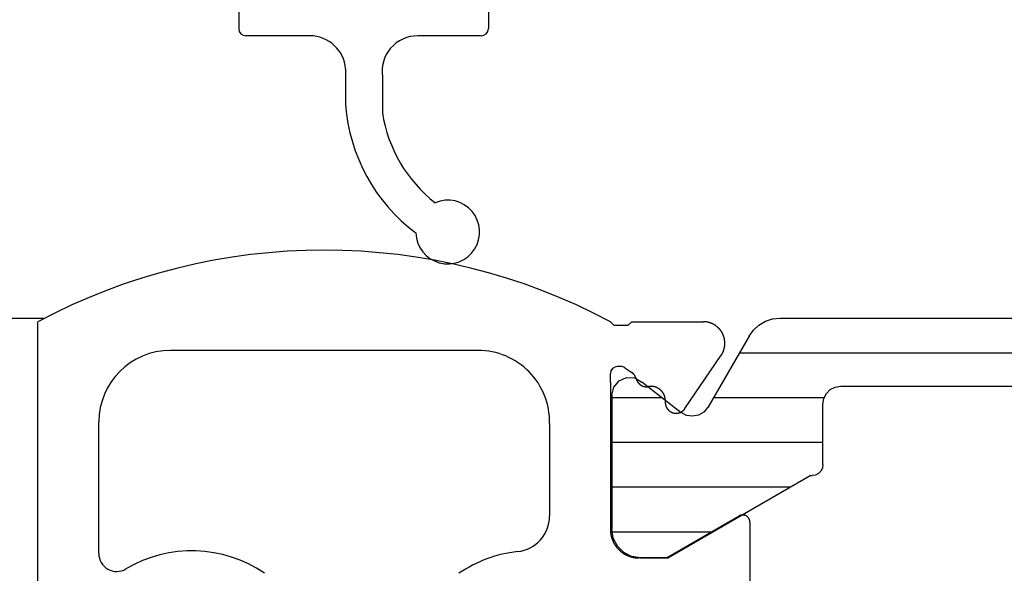
# Model space of a CAD drawing. Units: inches. Extents: x 205 to 1036, y -33 to 551.
# Drawn here: x 308 to 336, y 335 to 350 of the extents above; entities that cross this region are included whole.
import ezdxf

# ---------------------------------------------------------------- set-up
doc = ezdxf.new("R2010")
doc.units = ezdxf.units.IN
for name, color, linetype in [('BEMA$UNG', 7, 'Continuous'), ('DICHTUNG', 7, 'Continuous'), ('PROFIL', 7, 'Continuous'), ('SCHRAFFUR', 7, 'Continuous'), ('VERBUND', 7, 'Continuous')]:
    doc.layers.add(name, color=color, linetype=linetype)

# ---------------------------------------------------------------- blocks, each defined once
blk = doc.blocks.new('_X8')
at = {"layer": 'SCHRAFFUR', "color": 3, "linetype": 'Continuous'}
for p, q in [((20.050871, 253.75), (39.871185, 253.75)), ((16.486028, 252.5), (17.878839, 252.5)), ((19.329183, 252.5), (22.421335, 252.5)), ((37.500721, 252.5), (40.592873, 252.5)), ((42.043217, 252.5), (43.436028, 252.5)), ((16.486028, 251.25), (22.386028, 251.25)), ((37.536028, 251.25), (43.436028, 251.25)), ((16.486028, 250), (21.483377, 250)), ((38.438679, 250), (43.436028, 250)), ((16.488709, 248.75), (19.318313, 248.75)), ((40.603742, 248.75), (43.433346, 248.75))]:
    blk.add_line(p, q, dxfattribs=at)
blk = doc.blocks.new('727200__3')
at = {"layer": 'VERBUND', "color": 4, "linetype": 'Continuous'}
for p, q in [((5.686307, 14.374653), (23.23712, 14.374653)), ((4.820281, 13.874653), (3.666612, 11.87644)), ((24.103145, 13.874653), (25.256814, 11.87644)), ((2.925769, 11.732435), (1.827713, 12.59033)), ((7.386713, 12.474653), (21.536713, 12.474653)), ((27.095714, 12.59033), (25.997658, 11.732435)), ((0.986713, 12.224653), (0.986713, 8.474653)), ((27.936713, 8.474653), (27.936713, 12.224653)), ((6.886713, 10.274653), (6.886713, 11.974653)), ((22.036713, 11.974653), (22.036713, 10.274653)), ((2.546713, 7.674653), (6.53043, 9.974653)), ((6.53043, 9.974653), (6.586713, 9.974653)), ((22.336713, 9.974653), (22.392996, 9.974653)), ((22.392996, 9.974653), (26.376713, 7.674653)), ((1.786713, 7.674653), (2.546713, 7.674653)), ((26.376713, 7.674653), (27.136713, 7.674653))]:
    blk.add_line(p, q, dxfattribs=at)
for points in [[(4.820281, 13.874653), (4.943162, 14.043784), (5.098522, 14.18367), (5.27957, 14.288199), (5.478395, 14.352801), (5.686307, 14.374653)], [(23.23712, 14.374653), (23.445032, 14.352801), (23.643857, 14.288199), (23.824905, 14.18367), (23.980265, 14.043784), (24.103145, 13.874653)], [(0.986713, 12.224653), (1.039636, 12.448533), (1.187202, 12.625019), (1.398171, 12.716751), (1.627884, 12.70431), (1.827713, 12.59033)], [(27.095714, 12.59033), (27.295543, 12.70431), (27.525256, 12.716751), (27.736225, 12.625019), (27.88379, 12.448533), (27.936713, 12.224653)], [(6.886713, 11.974653), (6.911185, 12.129162), (6.982205, 12.268546), (7.092821, 12.379162), (7.232205, 12.450182), (7.386713, 12.474653)], [(21.536713, 12.474653), (21.691222, 12.450182), (21.830606, 12.379162), (21.941222, 12.268546), (22.012242, 12.129162), (22.036713, 11.974653)], [(3.661808, 11.882178), (3.552855, 11.751409), (3.406348, 11.664765), (3.239266, 11.632288), (3.07097, 11.65774), (2.920964, 11.738173)], [(26.002463, 11.738173), (25.852456, 11.65774), (25.684161, 11.632288), (25.517078, 11.664765), (25.370572, 11.751409), (25.261619, 11.882178)], [(6.886713, 10.274653), (6.87203, 10.181948), (6.829418, 10.098318), (6.763049, 10.031948), (6.679418, 9.989336), (6.586713, 9.974653)], [(22.336713, 9.974653), (22.244008, 9.989336), (22.160378, 10.031948), (22.094008, 10.098318), (22.051396, 10.181948), (22.036713, 10.274653)], [(1.786713, 7.674653), (1.5395, 7.713808), (1.316485, 7.82744), (1.1395, 8.004425), (1.025868, 8.22744), (0.986713, 8.474653)], [(27.936713, 8.474653), (27.897559, 8.22744), (27.783927, 8.004425), (27.606942, 7.82744), (27.383927, 7.713808), (27.136713, 7.674653)]]:
    blk.add_lwpolyline(points, dxfattribs=at)
at = {"layer": 'SCHRAFFUR'}
blk.add_blockref('_X8', (-15.499315, -240.340792), dxfattribs=at)
blk = doc.blocks.new('375182')
at = {"color": 4, "linetype": 'Continuous'}
for p, q in [((-35.407, 7.876106), (-35.496088, 7.876106)), ((-35.696088, 7.42491), (-35.696088, 7.676106)), ((-34.852127, 7.359981), (-34.853039, 7.3606)), ((-31.796088, 3.52491), (-31.796088, 1.619654))]:
    blk.add_line(p, q, dxfattribs=at)
blk.add_lwpolyline([(-31.7961, 3.52491), (-31.7961, 3.52818), (-31.7962, 3.53145), (-31.7963, 3.53472), (-31.7965, 3.53799), (-31.7968, 3.54125), (-31.7971, 3.54451), (-31.7974, 3.54777), (-31.7978, 3.55102), (-31.7983, 3.55426), (-31.7988, 3.55749), (-31.7993, 3.56071), (-31.7999, 3.56393), (-31.8006, 3.56713), (-31.8013, 3.57033), (-31.8021, 3.57351), (-31.8029, 3.57667), (-31.8038, 3.57983), (-31.8047, 3.58297), (-31.8057, 3.58609), (-31.8067, 3.5892), (-31.8078, 3.59229), (-31.8089, 3.59536), (-31.8101, 3.59841), (-31.8113, 3.60145), (-31.8126, 3.60446), (-31.8139, 3.60745), (-31.8153, 3.61042), (-31.8167, 3.61337), (-31.8182, 3.61629), (-31.8197, 3.61919), (-31.8213, 3.62206), (-31.8229, 3.62491), (-31.8245, 3.62773), (-31.8262, 3.63052), (-31.828, 3.63329), (-31.8298, 3.63602), (-31.8316, 3.63873), (-31.8335, 3.64141), (-31.8354, 3.64405), (-31.8374, 3.64666), (-31.8394, 3.64924), (-31.8415, 3.65179), (-31.8436, 3.6543), (-31.8457, 3.65678), (-31.8479, 3.65922), (-31.8501, 3.66163), (-31.8524, 3.664), (-31.8547, 3.66633), (-31.857, 3.66863), (-31.8594, 3.67088), (-31.8618, 3.6731), (-31.8642, 3.67528), (-31.8667, 3.67742), (-31.8692, 3.67951), (-31.8718, 3.68157), (-31.8743, 3.68358), (-31.8769, 3.68555), (-31.8796, 3.68748), (-31.8823, 3.68936), (-31.885, 3.6912), (-31.8877, 3.693), (-31.8905, 3.69475), (-31.8933, 3.69646), (-31.8961, 3.69812), (-31.8989, 3.69973), (-31.9018, 3.70129), (-31.9047, 3.70281), (-31.9076, 3.70428), (-31.9106, 3.70571), (-31.9135, 3.70708), (-31.9165, 3.70841), (-31.9196, 3.70969), (-31.9226, 3.71091), (-31.9256, 3.71209), (-31.9287, 3.71322), (-31.9318, 3.7143), (-31.9349, 3.71532), (-31.938, 3.7163), (-31.9412, 3.71722), (-31.9443, 3.7181), (-31.9475, 3.71892), (-31.9507, 3.71969), (-31.9539, 3.7204), (-31.9571, 3.72107), (-31.9603, 3.72168), (-31.9635, 3.72224), (-31.9667, 3.72275), (-31.97, 3.7232), (-31.9732, 3.7236), (-31.9765, 3.72395), (-31.9797, 3.72424), (-31.983, 3.72448), (-31.9863, 3.72467), (-31.9895, 3.7248), (-31.9928, 3.72488), (-31.9961, 3.72491), (-31.9994, 3.72488), (-32.0026, 3.7248), (-32.0059, 3.72467), (-32.0092, 3.72448), (-32.0124, 3.72424), (-32.0157, 3.72395), (-32.0189, 3.7236), (-32.0222, 3.7232), (-32.0254, 3.72275), (-32.0287, 3.72224), (-32.0319, 3.72168), (-32.0351, 3.72107), (-32.0383, 3.7204), (-32.0415, 3.71969), (-32.0447, 3.71892), (-32.0479, 3.7181), (-32.051, 3.71722), (-32.0541, 3.7163), (-32.0573, 3.71532), (-32.0604, 3.7143), (-32.0635, 3.71322), (-32.0665, 3.71209), (-32.0696, 3.71091), (-32.0726, 3.70969), (-32.0756, 3.70841), (-32.0786, 3.70708), (-32.0816, 3.70571), (-32.0845, 3.70428), (-32.0875, 3.70281), (-32.0904, 3.70129), (-32.0932, 3.69973), (-32.0961, 3.69812)], dxfattribs=at)
for centre, start, end in [((-35.496088, 7.676106), 90, 180), ((-35.407, 7.676106), 55.8382, 90)]:
    blk.add_arc(centre, 0.2, start, end, dxfattribs=at)
at = {"layer": 'PROFIL', "color": 4, "linetype": 'Continuous'}
for p, q in [((-51.695593, -10.87509), (-51.695593, 9.12491)), ((-35.696088, 9.12491), (-35.596088, 9.02491)), ((-35.096088, 9.12491), (-35.196088, 9.02491)), ((-35.096088, 9.12491), (-33.096088, 9.124912)), ((-35.596088, 9.02491), (-35.196088, 9.02491)), ((-39.39561, 8.32491), (-47.995593, 8.32491)), ((-32.756568, 7.956711), (-32.599615, 8.187993)), ((-35.294694, 7.841597), (-35.097195, 7.707569)), ((-33.610372, 6.698573), (-32.756568, 7.956711)), ((-35.696088, 7.42491), (-35.696088, 3.32491)), ((-34.027068, 6.618796), (-34.02937, 6.620359)), ((-49.995593, 2.646569), (-49.995593, 6.32491)), ((-37.395993, 6.285755), (-37.395907, 3.697709)), ((-34.128139, 2.52491), (-32.096088, 3.698115)), ((-34.128139, 2.52491), (-34.896088, 2.52491))]:
    blk.add_line(p, q, dxfattribs=at)
for points in [[(-32.5996, 8.18799), (-32.594, 8.19645), (-32.5885, 8.20499), (-32.5832, 8.21363), (-32.578, 8.22236), (-32.5729, 8.23118), (-32.568, 8.24007), (-32.5633, 8.24906), (-32.5587, 8.25812), (-32.5542, 8.26725), (-32.5499, 8.27646), (-32.5458, 8.28574), (-32.5418, 8.29509), (-32.538, 8.30451), (-32.5344, 8.31399), (-32.5309, 8.32353), (-32.5276, 8.33312), (-32.5244, 8.34278), (-32.5214, 8.35248), (-32.5186, 8.36223), (-32.5159, 8.37203), (-32.5134, 8.38188), (-32.511, 8.39176), (-32.5089, 8.40169), (-32.5069, 8.41165), (-32.505, 8.42164), (-32.5034, 8.43166), (-32.5019, 8.4417), (-32.5006, 8.45178), (-32.4994, 8.46187), (-32.4984, 8.47198), (-32.4976, 8.4821), (-32.497, 8.49224), (-32.4965, 8.50239), (-32.4962, 8.51254), (-32.4961, 8.5227), (-32.4961, 8.53286), (-32.4964, 8.54301), (-32.4968, 8.55316), (-32.4973, 8.5633), (-32.4981, 8.57344), (-32.499, 8.58355), (-32.5, 8.59365), (-32.5013, 8.60373), (-32.5027, 8.61379), (-32.5043, 8.62383), (-32.5061, 8.63383), (-32.508, 8.6438), (-32.5101, 8.65374), (-32.5123, 8.66364), (-32.5148, 8.67351), (-32.5174, 8.68333), (-32.5201, 8.6931), (-32.5231, 8.70283), (-32.5262, 8.7125), (-32.5294, 8.72212), (-32.5328, 8.73169), (-32.5364, 8.74119), (-32.5402, 8.75064), (-32.5441, 8.76002), (-32.5481, 8.76933), (-32.5523, 8.77857), (-32.5567, 8.78774), (-32.5612, 8.79683), (-32.5659, 8.80585), (-32.5708, 8.81478), (-32.5757, 8.82363), (-32.5809, 8.8324), (-32.5861, 8.84108), (-32.5916, 8.84967), (-32.5971, 8.85816), (-32.6029, 8.86656), (-32.6087, 8.87486), (-32.6147, 8.88306), (-32.6208, 8.89116), (-32.6271, 8.89915), (-32.6335, 8.90704), (-32.64, 8.91481), (-32.6467, 8.92248), (-32.6535, 8.93003), (-32.6604, 8.93746), (-32.6675, 8.94478), (-32.6746, 8.95198), (-32.6819, 8.95905), (-32.6893, 8.966), (-32.6969, 8.97282), (-32.7045, 8.97952), (-32.7123, 8.98608), (-32.7201, 8.99251), (-32.7281, 8.99881), (-32.7362, 9.00497), (-32.7443, 9.011), (-32.7526, 9.01688), (-32.761, 9.02262), (-32.7695, 9.02823), (-32.778, 9.03368), (-32.7867, 9.03899), (-32.7954, 9.04416), (-32.8043, 9.04917), (-32.8132, 9.05404), (-32.8222, 9.05875), (-32.8313, 9.06331), (-32.8404, 9.06772), (-32.8497, 9.07197), (-32.859, 9.07606), (-32.8683, 9.08), (-32.8777, 9.08377), (-32.8872, 9.08739), (-32.8968, 9.09084), (-32.9064, 9.09414), (-32.9161, 9.09727), (-32.9258, 9.10023), (-32.9355, 9.10303), (-32.9454, 9.10567), (-32.9552, 9.10814), (-32.9651, 9.11044), (-32.975, 9.11257), (-32.985, 9.11454), (-32.995, 9.11633), (-33.005, 9.11796), (-33.0151, 9.11942), (-33.0251, 9.1207), (-33.0352, 9.12182), (-33.0454, 9.12276), (-33.0555, 9.12354), (-33.0656, 9.12414), (-33.0758, 9.12457), (-33.0859, 9.12483), (-33.0961, 9.12491)], [(-34.9751, 7.53408), (-34.9755, 7.53572), (-34.976, 7.53736), (-34.9764, 7.53899), (-34.9769, 7.54063), (-34.9773, 7.54226), (-34.9778, 7.54388), (-34.9783, 7.54551), (-34.9788, 7.54713), (-34.9793, 7.54875), (-34.9798, 7.55036), (-34.9803, 7.55197), (-34.9808, 7.55358), (-34.9814, 7.55519), (-34.9819, 7.55679), (-34.9825, 7.55839), (-34.983, 7.55999), (-34.9836, 7.56159), (-34.9842, 7.56318), (-34.9848, 7.56476), (-34.9854, 7.56635), (-34.986, 7.56793), (-34.9866, 7.56951), (-34.9872, 7.57108), (-34.9879, 7.57265), (-34.9885, 7.57422), (-34.9892, 7.57578), (-34.9898, 7.57734), (-34.9905, 7.57889), (-34.9912, 7.58045), (-34.9919, 7.58199), (-34.9926, 7.58354), (-34.9933, 7.58508), (-34.994, 7.58661), (-34.9947, 7.58814), (-34.9954, 7.58967), (-34.9962, 7.5912), (-34.9969, 7.59272), (-34.9977, 7.59423), (-34.9985, 7.59574), (-34.9992, 7.59725), (-35, 7.59875), (-35.0008, 7.60025), (-35.0016, 7.60174), (-35.0024, 7.60323), (-35.0032, 7.60471), (-35.0041, 7.60619), (-35.0049, 7.60767), (-35.0057, 7.60914), (-35.0066, 7.6106), (-35.0074, 7.61206), (-35.0083, 7.61352), (-35.0092, 7.61497), (-35.0101, 7.61642), (-35.011, 7.61786), (-35.0119, 7.61929), (-35.0128, 7.62072), (-35.0137, 7.62215), (-35.0146, 7.62357), (-35.0155, 7.62498), (-35.0165, 7.62639), (-35.0174, 7.6278), (-35.0184, 7.6292), (-35.0193, 7.63059), (-35.0203, 7.63198), (-35.0213, 7.63336), (-35.0223, 7.63474), (-35.0233, 7.63611), (-35.0243, 7.63747), (-35.0253, 7.63883), (-35.0263, 7.64019), (-35.0273, 7.64154), (-35.0284, 7.64288), (-35.0294, 7.64422), (-35.0304, 7.64555), (-35.0315, 7.64687), (-35.0326, 7.64819), (-35.0336, 7.6495), (-35.0347, 7.65081), (-35.0358, 7.65211), (-35.0369, 7.65341), (-35.038, 7.6547), (-35.0391, 7.65598), (-35.0402, 7.65725), (-35.0413, 7.65852), (-35.0425, 7.65979), (-35.0436, 7.66104), (-35.0447, 7.6623), (-35.0459, 7.66354), (-35.047, 7.66478), (-35.0482, 7.66601), (-35.0494, 7.66723), (-35.0506, 7.66845), (-35.0517, 7.66966), (-35.0529, 7.67087), (-35.0541, 7.67206), (-35.0553, 7.67325), (-35.0565, 7.67444), (-35.0578, 7.67562), (-35.059, 7.67679), (-35.0602, 7.67795), (-35.0615, 7.67911), (-35.0627, 7.68026), (-35.0639, 7.6814), (-35.0652, 7.68253), (-35.0665, 7.68366), (-35.0677, 7.68478), (-35.069, 7.6859), (-35.0703, 7.687), (-35.0716, 7.6881), (-35.0729, 7.6892), (-35.0742, 7.69028), (-35.0755, 7.69136), (-35.0768, 7.69243), (-35.0781, 7.69349), (-35.0794, 7.69455), (-35.0808, 7.69559), (-35.0821, 7.69663), (-35.0835, 7.69767), (-35.0848, 7.69869), (-35.0862, 7.69971), (-35.0875, 7.70072), (-35.0889, 7.70172), (-35.0903, 7.70271), (-35.0916, 7.7037), (-35.093, 7.70468), (-35.0944, 7.70565), (-35.0958, 7.70661), (-35.0972, 7.70757)], [(-34.9751, 7.53408), (-34.9747, 7.53244), (-34.9743, 7.53081), (-34.9738, 7.52917), (-34.9734, 7.52754), (-34.9729, 7.52591), (-34.9724, 7.52429), (-34.9719, 7.52266), (-34.9714, 7.52104), (-34.9709, 7.51942), (-34.9704, 7.51781), (-34.9699, 7.51619), (-34.9694, 7.51458), (-34.9689, 7.51298), (-34.9683, 7.51137), (-34.9678, 7.50977), (-34.9672, 7.50818), (-34.9666, 7.50658), (-34.966, 7.50499), (-34.9654, 7.5034), (-34.9648, 7.50182), (-34.9642, 7.50024), (-34.9636, 7.49866), (-34.963, 7.49709), (-34.9624, 7.49552), (-34.9617, 7.49395), (-34.9611, 7.49239), (-34.9604, 7.49083), (-34.9597, 7.48927), (-34.959, 7.48772), (-34.9584, 7.48617), (-34.9577, 7.48463), (-34.957, 7.48309), (-34.9562, 7.48155), (-34.9555, 7.48002), (-34.9548, 7.4785), (-34.954, 7.47697), (-34.9533, 7.47545), (-34.9525, 7.47394), (-34.9518, 7.47243), (-34.951, 7.47092), (-34.9502, 7.46942), (-34.9494, 7.46792), (-34.9486, 7.46643), (-34.9478, 7.46494), (-34.947, 7.46345), (-34.9462, 7.46197), (-34.9453, 7.4605), (-34.9445, 7.45903), (-34.9436, 7.45757), (-34.9428, 7.4561), (-34.9419, 7.45465), (-34.941, 7.4532), (-34.9402, 7.45175), (-34.9393, 7.45031), (-34.9384, 7.44888), (-34.9375, 7.44745), (-34.9366, 7.44602), (-34.9356, 7.4446), (-34.9347, 7.44319), (-34.9338, 7.44178), (-34.9328, 7.44037), (-34.9319, 7.43897), (-34.9309, 7.43758), (-34.9299, 7.43619), (-34.9289, 7.43481), (-34.928, 7.43343), (-34.927, 7.43206), (-34.926, 7.43069), (-34.925, 7.42933), (-34.9239, 7.42798), (-34.9229, 7.42663), (-34.9219, 7.42529), (-34.9208, 7.42395), (-34.9198, 7.42262), (-34.9187, 7.4213), (-34.9177, 7.41998), (-34.9166, 7.41866), (-34.9155, 7.41736), (-34.9144, 7.41606), (-34.9133, 7.41476), (-34.9122, 7.41347), (-34.9111, 7.41219), (-34.91, 7.41091), (-34.9089, 7.40964), (-34.9078, 7.40838), (-34.9066, 7.40712), (-34.9055, 7.40587), (-34.9044, 7.40463), (-34.9032, 7.40339), (-34.902, 7.40216), (-34.9009, 7.40094), (-34.8997, 7.39972), (-34.8985, 7.39851), (-34.8973, 7.3973), (-34.8961, 7.3961), (-34.8949, 7.39491), (-34.8937, 7.39373), (-34.8925, 7.39255), (-34.8913, 7.39138), (-34.89, 7.39022), (-34.8888, 7.38906), (-34.8875, 7.38791), (-34.8863, 7.38677), (-34.885, 7.38563), (-34.8838, 7.38451), (-34.8825, 7.38338), (-34.8812, 7.38227), (-34.8799, 7.38116), (-34.8787, 7.38006), (-34.8774, 7.37897), (-34.8761, 7.37789), (-34.8747, 7.37681), (-34.8734, 7.37574), (-34.8721, 7.37468), (-34.8708, 7.37362), (-34.8695, 7.37257), (-34.8681, 7.37153), (-34.8668, 7.3705), (-34.8654, 7.36948), (-34.8641, 7.36846), (-34.8627, 7.36745), (-34.8614, 7.36645), (-34.86, 7.36545), (-34.8586, 7.36447), (-34.8572, 7.36349), (-34.8558, 7.36252), (-34.8544, 7.36155), (-34.853, 7.3606)], [(-34.8521, 7.35998), (-34.8506, 7.35896), (-34.8491, 7.35796), (-34.8476, 7.35696), (-34.8461, 7.35597), (-34.8445, 7.35499), (-34.843, 7.35402), (-34.8415, 7.35306), (-34.8399, 7.35211), (-34.8384, 7.35117), (-34.8368, 7.35024), (-34.8352, 7.34932), (-34.8337, 7.3484), (-34.8321, 7.3475), (-34.8305, 7.34661), (-34.8289, 7.34572), (-34.8273, 7.34485), (-34.8257, 7.34398), (-34.8241, 7.34313), (-34.8225, 7.34228), (-34.8209, 7.34144), (-34.8193, 7.34062), (-34.8177, 7.3398), (-34.816, 7.339), (-34.8144, 7.3382), (-34.8128, 7.33741), (-34.8111, 7.33664), (-34.8095, 7.33587), (-34.8078, 7.33511), (-34.8062, 7.33436), (-34.8045, 7.33363), (-34.8028, 7.3329), (-34.8012, 7.33218), (-34.7995, 7.33148), (-34.7978, 7.33078), (-34.7961, 7.3301), (-34.7944, 7.32942), (-34.7928, 7.32875), (-34.7911, 7.3281), (-34.7894, 7.32745), (-34.7877, 7.32682), (-34.786, 7.32619), (-34.7842, 7.32558), (-34.7825, 7.32497), (-34.7808, 7.32438), (-34.7791, 7.3238), (-34.7774, 7.32323), (-34.7756, 7.32266), (-34.7739, 7.32211), (-34.7722, 7.32157), (-34.7704, 7.32104), (-34.7687, 7.32052), (-34.767, 7.32001), (-34.7652, 7.31951), (-34.7635, 7.31902), (-34.7617, 7.31854), (-34.7599, 7.31808), (-34.7582, 7.31762), (-34.7564, 7.31717), (-34.7547, 7.31674), (-34.7529, 7.31631), (-34.7511, 7.3159), (-34.7494, 7.3155), (-34.7476, 7.3151), (-34.7458, 7.31472), (-34.744, 7.31435), (-34.7422, 7.31399), (-34.7405, 7.31364), (-34.7387, 7.3133), (-34.7369, 7.31298), (-34.7351, 7.31266), (-34.7333, 7.31235), (-34.7315, 7.31206), (-34.7297, 7.31177), (-34.7279, 7.3115), (-34.7261, 7.31124), (-34.7243, 7.31099), (-34.7225, 7.31074), (-34.7207, 7.31052), (-34.7189, 7.3103), (-34.7171, 7.31009), (-34.7153, 7.30989), (-34.7135, 7.3097), (-34.7117, 7.30953), (-34.7099, 7.30937), (-34.7081, 7.30921), (-34.7063, 7.30907), (-34.7045, 7.30894), (-34.7026, 7.30882), (-34.7008, 7.30871), (-34.699, 7.30861), (-34.6972, 7.30852), (-34.6954, 7.30845), (-34.6936, 7.30838), (-34.6918, 7.30833), (-34.6899, 7.30828), (-34.6881, 7.30825), (-34.6863, 7.30823), (-34.6845, 7.30822), (-34.6827, 7.30822), (-34.6809, 7.30823), (-34.679, 7.30825), (-34.6772, 7.30829), (-34.6754, 7.30833), (-34.6736, 7.30839), (-34.6718, 7.30845), (-34.67, 7.30853), (-34.6681, 7.30862), (-34.6663, 7.30872), (-34.6645, 7.30883), (-34.6627, 7.30895), (-34.6609, 7.30908), (-34.6591, 7.30923), (-34.6573, 7.30938), (-34.6555, 7.30955), (-34.6536, 7.30972), (-34.6518, 7.30991), (-34.65, 7.31011), (-34.6482, 7.31032), (-34.6464, 7.31054), (-34.6446, 7.31077), (-34.6428, 7.31101), (-34.641, 7.31126), (-34.6392, 7.31153), (-34.6374, 7.3118), (-34.6356, 7.31209), (-34.6338, 7.31238), (-34.6321, 7.31269), (-34.6303, 7.31301)], [(-34.1601, 6.89037), (-34.1597, 6.89605), (-34.1595, 6.90174), (-34.1592, 6.90743), (-34.1591, 6.91312), (-34.1591, 6.91882), (-34.1591, 6.92451), (-34.1592, 6.93021), (-34.1594, 6.9359), (-34.1597, 6.94159), (-34.16, 6.94727), (-34.1605, 6.95295), (-34.161, 6.95862), (-34.1616, 6.96428), (-34.1623, 6.96994), (-34.163, 6.97558), (-34.1639, 6.98121), (-34.1648, 6.98683), (-34.1658, 6.99244), (-34.1669, 6.99803), (-34.168, 7.00361), (-34.1693, 7.00917), (-34.1706, 7.01471), (-34.172, 7.02023), (-34.1735, 7.02573), (-34.175, 7.03121), (-34.1766, 7.03666), (-34.1783, 7.0421), (-34.1801, 7.0475), (-34.182, 7.05289), (-34.1839, 7.05824), (-34.1859, 7.06357), (-34.188, 7.06886), (-34.1902, 7.07413), (-34.1924, 7.07937), (-34.1948, 7.08457), (-34.1971, 7.08974), (-34.1996, 7.09488), (-34.2021, 7.09998), (-34.2048, 7.10504), (-34.2074, 7.11006), (-34.2102, 7.11505), (-34.213, 7.12), (-34.2159, 7.1249), (-34.2189, 7.12977), (-34.2219, 7.13459), (-34.225, 7.13937), (-34.2281, 7.1441), (-34.2314, 7.14879), (-34.2347, 7.15343), (-34.238, 7.15803), (-34.2415, 7.16258), (-34.245, 7.16707), (-34.2485, 7.17152), (-34.2521, 7.17591), (-34.2558, 7.18026), (-34.2596, 7.18455), (-34.2634, 7.18879), (-34.2672, 7.19297), (-34.2712, 7.1971), (-34.2752, 7.20117), (-34.2792, 7.20518), (-34.2833, 7.20913), (-34.2874, 7.21303), (-34.2917, 7.21687), (-34.2959, 7.22065), (-34.3002, 7.22436), (-34.3046, 7.22802), (-34.309, 7.23161), (-34.3135, 7.23514), (-34.318, 7.2386), (-34.3226, 7.242), (-34.3272, 7.24533), (-34.3319, 7.2486), (-34.3366, 7.2518), (-34.3413, 7.25494), (-34.3461, 7.258), (-34.351, 7.261), (-34.3558, 7.26393), (-34.3608, 7.26679), (-34.3657, 7.26958), (-34.3707, 7.27229), (-34.3758, 7.27494), (-34.3809, 7.27751), (-34.386, 7.28001), (-34.3911, 7.28244), (-34.3963, 7.28479), (-34.4015, 7.28707), (-34.4068, 7.28928), (-34.4121, 7.29141), (-34.4174, 7.29346), (-34.4227, 7.29544), (-34.4281, 7.29735), (-34.4335, 7.29917), (-34.4389, 7.30092), (-34.4443, 7.30259), (-34.4498, 7.30419), (-34.4553, 7.3057), (-34.4608, 7.30714), (-34.4663, 7.3085), (-34.4719, 7.30978), (-34.4775, 7.31098), (-34.483, 7.31211), (-34.4886, 7.31315), (-34.4943, 7.31411), (-34.4999, 7.31499), (-34.5055, 7.3158), (-34.5112, 7.31652), (-34.5168, 7.31716), (-34.5225, 7.31772), (-34.5282, 7.3182), (-34.5338, 7.3186), (-34.5395, 7.31892), (-34.5452, 7.31916), (-34.5509, 7.31931), (-34.5566, 7.31939), (-34.5623, 7.31938), (-34.568, 7.3193), (-34.5737, 7.31913), (-34.5794, 7.31888), (-34.5851, 7.31855), (-34.5907, 7.31814), (-34.5964, 7.31765), (-34.6021, 7.31708), (-34.6077, 7.31642), (-34.6134, 7.31569), (-34.619, 7.31488), (-34.6247, 7.31398), (-34.6303, 7.31301)], [(-34.1601, 6.89037), (-34.1603, 6.88792), (-34.1604, 6.88547), (-34.1606, 6.88302), (-34.1607, 6.88057), (-34.1608, 6.87811), (-34.1608, 6.87566), (-34.1609, 6.87321), (-34.1609, 6.87075), (-34.1609, 6.8683), (-34.1609, 6.86584), (-34.1609, 6.86339), (-34.1608, 6.86093), (-34.1607, 6.85848), (-34.1606, 6.85603), (-34.1605, 6.85358), (-34.1604, 6.85113), (-34.1602, 6.84868), (-34.1601, 6.84623), (-34.1599, 6.84378), (-34.1597, 6.84134), (-34.1594, 6.83889), (-34.1592, 6.83645), (-34.1589, 6.83401), (-34.1586, 6.83158), (-34.1583, 6.82914), (-34.158, 6.82671), (-34.1576, 6.82428), (-34.1572, 6.82186), (-34.1569, 6.81943), (-34.1564, 6.81701), (-34.156, 6.8146), (-34.1556, 6.81218), (-34.1551, 6.80978), (-34.1546, 6.80737), (-34.1541, 6.80497), (-34.1536, 6.80257), (-34.153, 6.80018), (-34.1524, 6.79779), (-34.1518, 6.79541), (-34.1512, 6.79303), (-34.1506, 6.79066), (-34.15, 6.78829), (-34.1493, 6.78593), (-34.1486, 6.78358), (-34.1479, 6.78122), (-34.1472, 6.77888), (-34.1464, 6.77654), (-34.1457, 6.77421), (-34.1449, 6.77188), (-34.1441, 6.76956), (-34.1433, 6.76725), (-34.1424, 6.76494), (-34.1416, 6.76264), (-34.1407, 6.76035), (-34.1398, 6.75806), (-34.1389, 6.75579), (-34.138, 6.75351), (-34.137, 6.75125), (-34.136, 6.749), (-34.1351, 6.74675), (-34.134, 6.74451), (-34.133, 6.74228), (-34.132, 6.74006), (-34.1309, 6.73785), (-34.1298, 6.73564), (-34.1287, 6.73345), (-34.1276, 6.73126), (-34.1265, 6.72908), (-34.1253, 6.72691), (-34.1242, 6.72475), (-34.123, 6.72261), (-34.1218, 6.72047), (-34.1206, 6.71834), (-34.1193, 6.71622), (-34.1181, 6.71411), (-34.1168, 6.71201), (-34.1155, 6.70992), (-34.1142, 6.70784), (-34.1129, 6.70578), (-34.1115, 6.70372), (-34.1102, 6.70168), (-34.1088, 6.69964), (-34.1074, 6.69762), (-34.106, 6.69561), (-34.1046, 6.69361), (-34.1032, 6.69162), (-34.1017, 6.68965), (-34.1002, 6.68768), (-34.0987, 6.68573), (-34.0972, 6.68379), (-34.0957, 6.68186), (-34.0942, 6.67995), (-34.0926, 6.67805), (-34.0911, 6.67616), (-34.0895, 6.67428), (-34.0879, 6.67242), (-34.0863, 6.67057), (-34.0846, 6.66873), (-34.083, 6.66691), (-34.0813, 6.6651), (-34.0797, 6.6633), (-34.078, 6.66152), (-34.0763, 6.65975), (-34.0746, 6.65799), (-34.0728, 6.65625), (-34.0711, 6.65453), (-34.0693, 6.65281), (-34.0676, 6.65112), (-34.0658, 6.64943), (-34.064, 6.64776), (-34.0622, 6.64611), (-34.0603, 6.64447), (-34.0585, 6.64285), (-34.0566, 6.64124), (-34.0548, 6.63964), (-34.0529, 6.63807), (-34.051, 6.6365), (-34.0491, 6.63496), (-34.0472, 6.63342), (-34.0452, 6.63191), (-34.0433, 6.63041), (-34.0413, 6.62892), (-34.0394, 6.62746), (-34.0374, 6.626), (-34.0354, 6.62457), (-34.0334, 6.62315), (-34.0314, 6.62175), (-34.0294, 6.62036)], [(-34.0271, 6.6188), (-34.024, 6.61675), (-34.0209, 6.61474), (-34.0178, 6.61276), (-34.0147, 6.61083), (-34.0115, 6.60893), (-34.0084, 6.60708), (-34.0051, 6.60526), (-34.0019, 6.60348), (-33.9987, 6.60174), (-33.9954, 6.60004), (-33.9921, 6.59838), (-33.9888, 6.59677), (-33.9855, 6.59519), (-33.9821, 6.59365), (-33.9788, 6.59216), (-33.9754, 6.5907), (-33.972, 6.58929), (-33.9686, 6.58792), (-33.9652, 6.58659), (-33.9617, 6.5853), (-33.9582, 6.58406), (-33.9548, 6.58286), (-33.9513, 6.5817), (-33.9478, 6.58058), (-33.9442, 6.57951), (-33.9407, 6.57848), (-33.9372, 6.5775), (-33.9336, 6.57656), (-33.93, 6.57566), (-33.9264, 6.5748), (-33.9229, 6.57399), (-33.9192, 6.57323), (-33.9156, 6.5725), (-33.912, 6.57183), (-33.9084, 6.57119), (-33.9048, 6.5706), (-33.9011, 6.57006), (-33.8975, 6.56956), (-33.8938, 6.56911), (-33.8902, 6.5687), (-33.8865, 6.56833), (-33.8828, 6.56801), (-33.8792, 6.56774), (-33.8755, 6.56751), (-33.8718, 6.56732), (-33.8681, 6.56718), (-33.8644, 6.56709), (-33.8608, 6.56704), (-33.8571, 6.56704), (-33.8534, 6.56708), (-33.8497, 6.56716), (-33.846, 6.5673), (-33.8424, 6.56747), (-33.8387, 6.56769), (-33.835, 6.56796), (-33.8314, 6.56827), (-33.8277, 6.56863), (-33.824, 6.56903), (-33.8204, 6.56948), (-33.8167, 6.56997), (-33.8131, 6.57051), (-33.8094, 6.57109), (-33.8058, 6.57171), (-33.8022, 6.57238), (-33.7986, 6.5731), (-33.795, 6.57386), (-33.7914, 6.57466), (-33.7878, 6.57551), (-33.7842, 6.5764), (-33.7807, 6.57733), (-33.7771, 6.57831), (-33.7736, 6.57933), (-33.7701, 6.5804), (-33.7666, 6.58151), (-33.7631, 6.58266), (-33.7596, 6.58385), (-33.7561, 6.58509), (-33.7527, 6.58637), (-33.7492, 6.58769), (-33.7458, 6.58905), (-33.7424, 6.59046), (-33.739, 6.5919), (-33.7356, 6.59339), (-33.7323, 6.59492), (-33.729, 6.59649), (-33.7257, 6.5981), (-33.7224, 6.59975), (-33.7191, 6.60145), (-33.7158, 6.60318), (-33.7126, 6.60495), (-33.7094, 6.60676), (-33.7062, 6.60861), (-33.7031, 6.6105), (-33.6999, 6.61243), (-33.6968, 6.6144), (-33.6937, 6.6164), (-33.6907, 6.61844), (-33.6876, 6.62052), (-33.6846, 6.62264), (-33.6816, 6.62479), (-33.6787, 6.62698), (-33.6757, 6.62921), (-33.6728, 6.63147), (-33.67, 6.63377), (-33.6671, 6.6361), (-33.6643, 6.63847), (-33.6615, 6.64087), (-33.6587, 6.6433), (-33.656, 6.64577), (-33.6533, 6.64828), (-33.6506, 6.65081), (-33.648, 6.65338), (-33.6454, 6.65598), (-33.6428, 6.65861), (-33.6403, 6.66128), (-33.6378, 6.66397), (-33.6353, 6.6667), (-33.6329, 6.66945), (-33.6305, 6.67224), (-33.6281, 6.67505), (-33.6257, 6.6779), (-33.6234, 6.68077), (-33.6212, 6.68367), (-33.6189, 6.6866), (-33.6167, 6.68955), (-33.6146, 6.69253), (-33.6125, 6.69554), (-33.6104, 6.69857)], [(-35.6961, 3.32491), (-35.696, 3.31509), (-35.6958, 3.30528), (-35.6955, 3.29546), (-35.6951, 3.28566), (-35.6946, 3.27585), (-35.6939, 3.26606), (-35.6931, 3.25627), (-35.6922, 3.2465), (-35.6912, 3.23673), (-35.6901, 3.22698), (-35.6888, 3.21725), (-35.6874, 3.20753), (-35.6859, 3.19782), (-35.6843, 3.18814), (-35.6826, 3.17848), (-35.6807, 3.16884), (-35.6787, 3.15922), (-35.6766, 3.14963), (-35.6744, 3.14006), (-35.6721, 3.13053), (-35.6697, 3.12102), (-35.6671, 3.11154), (-35.6644, 3.10209), (-35.6616, 3.09268), (-35.6587, 3.08331), (-35.6557, 3.07396), (-35.6526, 3.06466), (-35.6493, 3.0554), (-35.646, 3.04618), (-35.6425, 3.03699), (-35.6389, 3.02786), (-35.6352, 3.01876), (-35.6314, 3.00972), (-35.6275, 3.00072), (-35.6234, 2.99177), (-35.6193, 2.98287), (-35.615, 2.97402), (-35.6107, 2.96522), (-35.6062, 2.95648), (-35.6016, 2.94779), (-35.5969, 2.93916), (-35.5922, 2.93059), (-35.5873, 2.92208), (-35.5823, 2.91363), (-35.5772, 2.90524), (-35.572, 2.89691), (-35.5667, 2.88865), (-35.5613, 2.88045), (-35.5558, 2.87232), (-35.5502, 2.86426), (-35.5445, 2.85627), (-35.5387, 2.84835), (-35.5328, 2.8405), (-35.5268, 2.83272), (-35.5207, 2.82502), (-35.5145, 2.8174), (-35.5082, 2.80984), (-35.5019, 2.80237), (-35.4954, 2.79498), (-35.4888, 2.78766), (-35.4822, 2.78043), (-35.4755, 2.77328), (-35.4687, 2.76621), (-35.4618, 2.75922), (-35.4548, 2.75233), (-35.4477, 2.74551), (-35.4406, 2.73879), (-35.4333, 2.73215), (-35.426, 2.7256), (-35.4186, 2.71914), (-35.4112, 2.71278), (-35.4036, 2.7065), (-35.396, 2.70032), (-35.3883, 2.69423), (-35.3805, 2.68824), (-35.3726, 2.68234), (-35.3647, 2.67654), (-35.3567, 2.67084), (-35.3487, 2.66524), (-35.3405, 2.65973), (-35.3323, 2.65433), (-35.3241, 2.64903), (-35.3158, 2.64383), (-35.3074, 2.63873), (-35.2989, 2.63373), (-35.2904, 2.62884), (-35.2818, 2.62405), (-35.2732, 2.61937), (-35.2645, 2.6148), (-35.2558, 2.61033), (-35.247, 2.60597), (-35.2381, 2.60172), (-35.2292, 2.59758), (-35.2203, 2.59354), (-35.2113, 2.58962), (-35.2022, 2.58581), (-35.1931, 2.58211), (-35.184, 2.57852), (-35.1748, 2.57504), (-35.1656, 2.57167), (-35.1563, 2.56842), (-35.147, 2.56529), (-35.1377, 2.56227), (-35.1283, 2.55936), (-35.1189, 2.55657), (-35.1095, 2.55389), (-35.1, 2.55133), (-35.0905, 2.54889), (-35.0809, 2.54656), (-35.0714, 2.54435), (-35.0618, 2.54226), (-35.0522, 2.54028), (-35.0425, 2.53843), (-35.0329, 2.53669), (-35.0232, 2.53507), (-35.0135, 2.53357), (-35.0038, 2.53219), (-34.994, 2.53093), (-34.9843, 2.52978), (-34.9745, 2.52876), (-34.9647, 2.52786), (-34.9549, 2.52708), (-34.9451, 2.52642), (-34.9353, 2.52587), (-34.9255, 2.52545), (-34.9157, 2.52515), (-34.9059, 2.52497), (-34.8961, 2.52491)]]:
    blk.add_lwpolyline(points, dxfattribs=at)
for centre, radius, start, end in [((-43.695841, -5.8741), 16.99901, 61.92668, 118.073321), ((-47.995593, 6.32491), 2, 90, 180), ((-39.39561, 6.32491), 2, -1.121785, 90), ((-38.395907, 3.697675), 1, -83.762143, 0.001916), ((-49.495593, 2.646569), 0.5, 180, -59.197897), ((-47.396088, -0.87509), 3.6, 55.631303, 120.802103), ((-37.896088, -0.87509), 3.6, 96.237857, 124.368697)]:
    blk.add_arc(centre, radius, start, end, dxfattribs=at)
at = {"layer": 'PROFIL'}
blk.add_blockref('727200__3', (-36.640751, -5.149743), dxfattribs=at)
blk = doc.blocks.new('TOP__5', base_point=(1016.9, 788.117))
at = {"layer": 'DICHTUNG', "color": 4, "linetype": 'Continuous'}
for p, q in [((314.496, 350.793), (314.496, 350.193)), ((321.474, 350.793), (321.474, 350.193)), ((316.485, 349.993), (314.696, 349.993)), ((321.274, 349.993), (319.502, 349.993)), ((317.483, 349.067), (317.483, 348.067)), ((318.514, 348.842), (318.514, 347.842))]:
    blk.add_line(p, q, dxfattribs=at)
for centre, radius, start, end in [((314.696, 350.193), 0.2, 180, -90), ((321.274, 350.193), 0.2, -90, 0), ((316.485, 348.993), 1, 4.268, 90), ((319.502, 348.993), 1, 90, -171.3422), ((322.402, 348.435), 4.933, -175.732, -126.791), ((322.402, 348.435), 3.933, -171.3422, -127.8787), ((320.339, 344.511), 0.891, -178.2604, 113.2128)]:
    blk.add_arc(centre, radius, start, end, dxfattribs=at)
at = {"layer": 'BEMA$UNG'}
blk.add_blockref('375182', (360.581, 332.879), dxfattribs=at)
blk = doc.blocks.new('TOP__6', base_point=(780.472, 786.298))
blk.add_blockref('TOP__5', (1016.9, 788.117))
blk = doc.blocks.new('TOP__12', base_point=(239.007, 6.117))
at = {"layer": 'BEMA$UNG', "color": 4, "linetype": 'Continuous'}
blk.add_line((309.051, 342.091), (284.72, 342.091), dxfattribs=at)

msp = doc.modelspace()

# ---------------------------------------------------------------- block references
for name, p in [('TOP__6', (780.472, 786.298)), ('TOP__12', (239.007, 6.117))]:
    msp.add_blockref(name, p)

doc.saveas('drawing.dxf')
